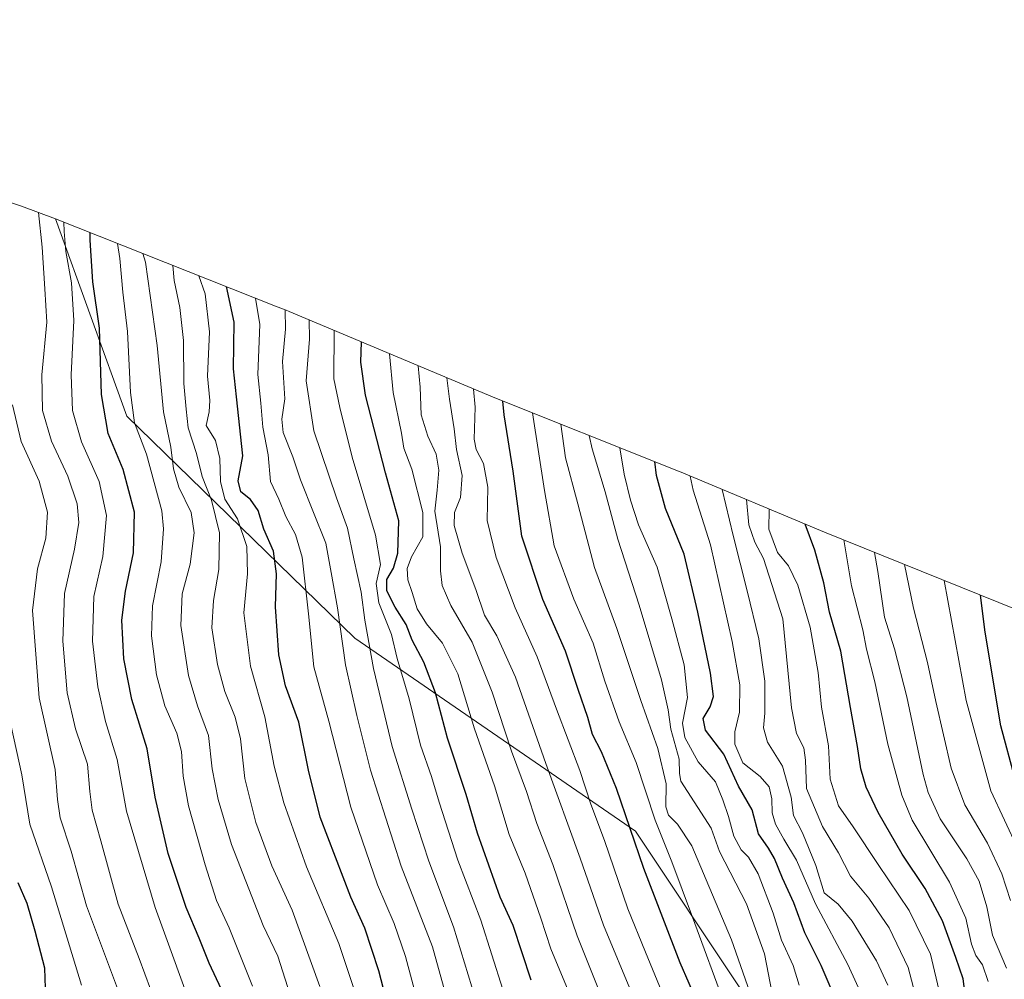
# Model space of a CAD drawing. Units: metres. Extents: x 630671 to 634105, y 4764381 to 4766373.
# Drawn here: x 631088 to 631356, y 4766044 to 4766304 of the extents above; entities that cross this region are included whole.
import ezdxf

# ---------------------------------------------------------------- set-up
doc = ezdxf.new("R2010")
doc.units = ezdxf.units.M
doc.header["$MEASUREMENT"] = 0
for name, color, linetype, lineweight in [('Curva de nivel maestra', 36, 'Continuous', 30), ('Curva de nivel normal', 36, 'Continuous', 0), ('Pastizal CxS', 92, 'Continuous', 0), ('Roquedo CxS', 135, 'Continuous', 0)]:
    doc.layers.add(name, color=color, linetype=linetype, lineweight=lineweight)

# ---------------------------------------------------------------- blocks, each defined once
blk = doc.blocks.new('*U152')
at = {"layer": 'Pastizal CxS', "color": 92, "linetype": 'Continuous', "lineweight": 0}
blk.add_polyline3d([(631071.6359, 4766259.4557, 702.6869), (631088.7959, 4766253.6157, 713.0078), (631098.0745, 4766250.1997, 720.2128), (631117.4273, 4766196.6075, 729.9671), (631179.3399, 4766136.2823, 763.8478), (631255.5401, 4766083.8947, 801.5033), (631284.1151, 4766041.0321, 809.3726), (631256.2955, 4766004.4951, 787.5412), (631232.2683, 4765979.5931, 767.8858), (631231.5331, 4765978.5591, 767.2031), (631215.0659, 4765955.4271, 751.1786), (631205.3233, 4765928.5811, 737.5282), (631217.1259, 4765905.2557, 739.0087), (631244.6369, 4765892.9849, 755.0859), (631254.9989, 4765880.4395, 759.8997), (631247.6773, 4765861.2587, 749.8279), (631248.6221, 4765841.5735, 745.0551), (631260.9699, 4765823.9761, 750.8123), (631255.6633, 4765797.8369, 742.7877)], dxfattribs=at)
blk = doc.blocks.new('*U167')
at = {"layer": 'Curva de nivel normal', "color": 36, "linetype": 'Continuous', "lineweight": 0}
blk.add_polyline3d([(631359.52, 4766078.85, 870), (631352.1, 4766094.79, 870), (631345.38, 4766119.37, 870), (631339.38, 4766151.95, 870)], dxfattribs=at)
blk = doc.blocks.new('*U170')
at = {"layer": 'Curva de nivel normal', "color": 36, "linetype": 'Continuous', "lineweight": 0}
blk.add_polyline3d([(631280.23, 4766035.71, 805), (631271.05, 4766060.46, 805), (631265.41, 4766075.56, 805), (631260.95, 4766086.84, 805), (631255.72, 4766102.48, 805), (631251.17, 4766113.6, 805), (631247.26, 4766124.58, 805), (631244.09, 4766134.94, 805), (631238.83, 4766146.89, 805), (631233.44, 4766161.37, 805), (631230.88, 4766176.4, 805), (631227.63, 4766197.48, 805)], dxfattribs=at)
blk = doc.blocks.new('*U172')
at = {"layer": 'Curva de nivel normal', "color": 36, "linetype": 'Continuous', "lineweight": 0}
blk.add_polyline3d([(631292.73, 4766039.8, 815), (631290.62, 4766050.49, 815), (631285.7, 4766064.16, 815), (631278.37, 4766078.34, 815), (631276.15, 4766084.7, 815), (631267.85, 4766097.47, 815), (631267.53, 4766099.52, 815), (631267.45, 4766103.44, 815), (631265.21, 4766111.54, 815), (631264.46, 4766116.79, 815), (631262.64, 4766124.96, 815), (631256.61, 4766145.26, 815), (631250.75, 4766163.17, 815), (631247.32, 4766176.02, 815), (631243.81, 4766187.69, 815), (631243.03, 4766191.34, 815)], dxfattribs=at)
blk = doc.blocks.new('*U176')
at = {"layer": 'Curva de nivel normal', "color": 36, "linetype": 'Continuous', "lineweight": 0}
blk.add_polyline3d([(631317.98, 4766037.27, 830), (631313.21, 4766047.66, 830), (631304.5, 4766064.12, 830), (631299.33, 4766075.98, 830), (631295.85, 4766081.65, 830), (631293.56, 4766085.78, 830), (631292.67, 4766088.8, 830), (631292.61, 4766092.6, 830), (631291.88, 4766095.93, 830), (631289.44, 4766098.7, 830), (631284.73, 4766102.43, 830), (631282.55, 4766107.46, 830), (631282.52, 4766110.85, 830), (631283.78, 4766116.19, 830), (631283.9, 4766123.63, 830), (631281.85, 4766135.38, 830), (631275.98, 4766161.68, 830), (631271.2, 4766176.5, 830), (631270.45, 4766180.32, 830)], dxfattribs=at)
blk = doc.blocks.new('*U178')
at = {"layer": 'Curva de nivel normal', "color": 36, "linetype": 'Continuous', "lineweight": 0}
blk.add_polyline3d([(631351.36, 4766042.98, 855), (631349.83, 4766047.54, 855), (631347.98, 4766050.09, 855), (631346.8, 4766053.13, 855), (631345.29, 4766060.18, 855), (631340.84, 4766070, 855), (631330.71, 4766086.86, 855), (631327.92, 4766093.66, 855), (631324.07, 4766107.47, 855), (631320.62, 4766124.42, 855), (631318.31, 4766133.28, 855), (631317.35, 4766138.52, 855), (631314.22, 4766150.53, 855), (631312.14, 4766162.97, 855)], dxfattribs=at)
blk = doc.blocks.new('*U180')
at = {"layer": 'Curva de nivel normal', "color": 36, "linetype": 'Continuous', "lineweight": 0}
blk.add_polyline3d([(631328.62, 4766156.31, 865), (631331.05, 4766144.45, 865), (631334.91, 4766129.64, 865), (631337.1, 4766119.09, 865), (631341.28, 4766100.93, 865), (631344.99, 4766091.04, 865), (631351.14, 4766080.6, 865), (631355.09, 4766072.29, 865), (631357.39, 4766064.98, 865)], dxfattribs=at)
blk = doc.blocks.new('*U183')
at = {"layer": 'Curva de nivel normal', "color": 36, "linetype": 'Continuous', "lineweight": 0}
blk.add_polyline3d([(631219.52, 4766040.8, 770), (631213.58, 4766059.72, 770), (631207.32, 4766075.98, 770), (631202.23, 4766091.7, 770), (631200.13, 4766098.67, 770), (631197.19, 4766107.19, 770), (631194.06, 4766119.81, 770), (631190.86, 4766130.81, 770), (631189.31, 4766137.29, 770), (631185.86, 4766145.85, 770), (631185.12, 4766151.12, 770), (631186.34, 4766156.29, 770), (631185, 4766164.24, 770), (631178.61, 4766185.48, 770), (631175.28, 4766198.96, 770), (631173.62, 4766206.78, 770), (631173.77, 4766219.86, 770)], dxfattribs=at)
blk = doc.blocks.new('*U193')
at = {"layer": 'Curva de nivel normal', "color": 36, "linetype": 'Continuous', "lineweight": 0}
blk.add_polyline3d([(631288.52, 4766034.69, 810), (631281.68, 4766054.35, 810), (631274.78, 4766070.6, 810), (631270.85, 4766079.85, 810), (631266.95, 4766085.78, 810), (631264.53, 4766088.18, 810), (631263.84, 4766090.44, 810), (631263.9, 4766096.71, 810), (631261.64, 4766106.34, 810), (631256.99, 4766119.33, 810), (631250.54, 4766138.94, 810), (631244.48, 4766155.48, 810), (631239.91, 4766172.83, 810), (631236.54, 4766185.27, 810), (631235.31, 4766194.41, 810)], dxfattribs=at)
blk = doc.blocks.new('*U196')
at = {"layer": 'Curva de nivel normal', "color": 36, "linetype": 'Continuous', "lineweight": 0}
blk.add_polyline3d([(631254.93, 4766038.91, 790), (631246.87, 4766058.35, 790), (631240.58, 4766076.55, 790), (631231.21, 4766102.28, 790), (631223.02, 4766125.68, 790), (631217.94, 4766136.94, 790), (631214.54, 4766142.54, 790), (631212.22, 4766149.52, 790), (631208.53, 4766159.36, 790), (631206.28, 4766166.9, 790), (631206.44, 4766170.42, 790), (631208, 4766174.47, 790), (631208.45, 4766180.47, 790), (631206.97, 4766187.55, 790), (631206.35, 4766193.13, 790), (631205.03, 4766201.23, 790), (631204.37, 4766207.02, 790)], dxfattribs=at)
blk = doc.blocks.new('*U198')
at = {"layer": 'Curva de nivel normal', "color": 36, "linetype": 'Continuous', "lineweight": 0}
blk.add_polyline3d([(631320.49, 4766159.6, 860), (631321.38, 4766154.36, 860), (631323.23, 4766142.01, 860), (631325.92, 4766133.4, 860), (631329.26, 4766120.31, 860), (631333.71, 4766099.27, 860), (631335.06, 4766094.37, 860), (631338.36, 4766087.25, 860), (631345.57, 4766076.36, 860), (631348.92, 4766070.23, 860), (631351.03, 4766063.34, 860), (631352.58, 4766055.56, 860), (631356.33, 4766046.63, 860)], dxfattribs=at)
blk = doc.blocks.new('*U204')
at = {"layer": 'Curva de nivel normal', "color": 36, "linetype": 'Continuous', "lineweight": 0}
blk.add_polyline3d([(631300.05, 4766042, 820), (631298.41, 4766047.39, 820), (631295.2, 4766054.26, 820), (631292.92, 4766061.54, 820), (631288.89, 4766072.28, 820), (631286.22, 4766076.78, 820), (631284.26, 4766078.75, 820), (631282.24, 4766082.5, 820), (631280.84, 4766087.81, 820), (631279.33, 4766092.33, 820), (631277.34, 4766097.23, 820), (631272.55, 4766102.73, 820), (631268.94, 4766109.3, 820), (631268.38, 4766113.19, 820), (631269.68, 4766120.19, 820), (631268.77, 4766129.02, 820), (631265.43, 4766141.57, 820), (631261.46, 4766155.57, 820), (631256.36, 4766167.12, 820), (631254.24, 4766173.81, 820), (631252.52, 4766180.81, 820), (631251.29, 4766188.04, 820)], dxfattribs=at)
blk = doc.blocks.new('*U211')
at = {"layer": 'Curva de nivel normal', "color": 36, "linetype": 'Continuous', "lineweight": 0}
blk.add_polyline3d([(631212.11, 4766038.35, 765), (631206.15, 4766057.84, 765), (631199.46, 4766075.71, 765), (631194.86, 4766089.86, 765), (631189.48, 4766106.85, 765), (631184.44, 4766128.02, 765), (631182.02, 4766141.14, 765), (631181.09, 4766148.81, 765), (631179.07, 4766157.81, 765), (631177.35, 4766166.15, 765), (631174.35, 4766174.41, 765), (631168.18, 4766192.58, 765), (631166.16, 4766206.24, 765), (631166.99, 4766217.53, 765), (631166.94, 4766222.73, 765)], dxfattribs=at)
blk = doc.blocks.new('*U223')
at = {"layer": 'Curva de nivel normal', "color": 36, "linetype": 'Continuous', "lineweight": 0}
blk.add_polyline3d([(631332.39, 4766036.46, 840), (631329.6, 4766046.83, 840), (631324.44, 4766057.6, 840), (631318.98, 4766065.7, 840), (631313.93, 4766071.62, 840), (631310.67, 4766078, 840), (631306.37, 4766085.14, 840), (631301.98, 4766095.47, 840), (631301.78, 4766103.14, 840), (631301.26, 4766106.47, 840), (631299.33, 4766110.38, 840), (631297.96, 4766117.32, 840), (631295.58, 4766141.57, 840), (631290.32, 4766157.96, 840), (631288.02, 4766162.35, 840), (631286.37, 4766167.11, 840), (631285.74, 4766173.93, 840)], dxfattribs=at)
blk = doc.blocks.new('*U225')
at = {"layer": 'Curva de nivel normal', "color": 36, "linetype": 'Continuous', "lineweight": 0}
blk.add_polyline3d([(631324.12, 4766042.02, 835), (631321.04, 4766048.63, 835), (631314.46, 4766059.44, 835), (631310.6, 4766064, 835), (631306.8, 4766067.11, 835), (631304.58, 4766074.54, 835), (631300.94, 4766083.42, 835), (631298.49, 4766088.14, 835), (631297.84, 4766093.12, 835), (631295.53, 4766101.51, 835), (631291.38, 4766108.03, 835), (631290.33, 4766111.97, 835), (631290.73, 4766115.91, 835), (631290.72, 4766124.58, 835), (631289.05, 4766136.14, 835), (631285.87, 4766149.13, 835), (631282.08, 4766164.14, 835), (631279.07, 4766176.72, 835)], dxfattribs=at)
blk = doc.blocks.new('*U228')
at = {"layer": 'Curva de nivel normal', "color": 36, "linetype": 'Continuous', "lineweight": 0}
blk.add_polyline3d([(631263.4, 4766038.71, 795), (631258.31, 4766051.02, 795), (631253.51, 4766062.79, 795), (631247.19, 4766081.3, 795), (631243.42, 4766091.15, 795), (631240.41, 4766100.31, 795), (631234.13, 4766117, 795), (631228.88, 4766131.23, 795), (631222.85, 4766144.5, 795), (631217.69, 4766158.17, 795), (631215.32, 4766168.26, 795), (631215.44, 4766177.27, 795), (631214.31, 4766183.72, 795), (631212.29, 4766187.56, 795), (631211.77, 4766190.36, 795), (631212.01, 4766199.04, 795), (631211.61, 4766203.98, 795)], dxfattribs=at)
blk = doc.blocks.new('*U231')
at = {"layer": 'Curva de nivel normal', "color": 36, "linetype": 'Continuous', "lineweight": 0}
blk.add_polyline3d([(631338.32, 4766039.31, 845), (631335.68, 4766050.46, 845), (631329.86, 4766062.29, 845), (631321.5, 4766074.77, 845), (631314.72, 4766085.02, 845), (631310.75, 4766090.76, 845), (631308.41, 4766097.99, 845), (631307.96, 4766107.05, 845), (631306.07, 4766117.55, 845), (631305.16, 4766127, 845), (631303.02, 4766139.25, 845), (631299.68, 4766150.67, 845), (631297.12, 4766155.91, 845), (631294.18, 4766159.54, 845), (631291.77, 4766165.91, 845), (631291.92, 4766171.35, 845)], dxfattribs=at)
blk = doc.blocks.new('*U239')
at = {"layer": 'Curva de nivel maestra', "color": 36, "linetype": 'Continuous', "lineweight": 30}
blk.add_polyline3d([(631345.58, 4766036, 850), (631344.55, 4766043.76, 850), (631342.56, 4766049.54, 850), (631338.99, 4766059.46, 850), (631334.28, 4766068.24, 850), (631327.97, 4766077.58, 850), (631321.45, 4766088.9, 850), (631318.24, 4766095.81, 850), (631316.78, 4766100.78, 850), (631315.86, 4766106.89, 850), (631313.93, 4766117.47, 850), (631311.34, 4766132.74, 850), (631308.26, 4766143.35, 850), (631306.69, 4766151.34, 850), (631304.32, 4766160.23, 850), (631301.64, 4766167.29, 850)], dxfattribs=at)
blk = doc.blocks.new('*U245')
at = {"layer": 'Curva de nivel maestra', "color": 36, "linetype": 'Continuous', "lineweight": 30}
blk.add_polyline3d([(631272.61, 4766036.9, 800), (631267.68, 4766048.06, 800), (631257.85, 4766073.68, 800), (631250.44, 4766095.43, 800), (631246.32, 4766105.42, 800), (631243.89, 4766110.14, 800), (631242.66, 4766114.77, 800), (631240.04, 4766122.34, 800), (631236.6, 4766132.8, 800), (631230.38, 4766146.84, 800), (631224.71, 4766163.96, 800), (631222.33, 4766181.63, 800), (631219.87, 4766196.97, 800), (631219.58, 4766200.69, 800)], dxfattribs=at)
blk = doc.blocks.new('*U251')
at = {"layer": 'Curva de nivel maestra', "color": 36, "linetype": 'Continuous', "lineweight": 30}
blk.add_polyline3d([(631358.73, 4766097.94, 875), (631354.84, 4766112.49, 875), (631350.5, 4766137.88, 875), (631349.24, 4766147.96, 875)], dxfattribs=at)
blk = doc.blocks.new('*U252')
at = {"layer": 'Curva de nivel maestra', "color": 36, "linetype": 'Continuous', "lineweight": 30}
blk.add_polyline3d([(631310.8, 4766036.12, 825), (631306.01, 4766047.38, 825), (631301.58, 4766056.24, 825), (631298.61, 4766064.42, 825), (631295.46, 4766071.1, 825), (631293.33, 4766076.44, 825), (631291.7, 4766079.22, 825), (631288.96, 4766083.09, 825), (631287.29, 4766089.62, 825), (631283.58, 4766096.1, 825), (631279.58, 4766104.79, 825), (631274.62, 4766111.34, 825), (631273.96, 4766114.44, 825), (631275.83, 4766117.66, 825), (631276.72, 4766120.44, 825), (631275.98, 4766126.81, 825), (631272.5, 4766143.36, 825), (631268.83, 4766159.14, 825), (631263.71, 4766171.5, 825), (631261.26, 4766180.46, 825), (631260.79, 4766184.26, 825)], dxfattribs=at)

msp = doc.modelspace()

# ---------------------------------------------------------------- linework, layer by layer
at = {"layer": 'Curva de nivel maestra', "color": 36, "linetype": 'Continuous', "lineweight": 30}
for points in [[(631143.09, 4766040.86, 725), (631139.76, 4766047.97, 725), (631137.05, 4766054.8, 725), (631133.56, 4766063.13, 725), (631128.63, 4766077.8, 725), (631125.08, 4766093.07, 725), (631122.91, 4766106.22, 725), (631118.79, 4766119.6, 725), (631116.63, 4766130.72, 725), (631116.07, 4766141.19, 725), (631117.02, 4766149.06, 725), (631119.25, 4766159.49, 725), (631119.49, 4766170.48, 725), (631116.42, 4766182.15, 725), (631112.33, 4766191.89, 725), (631110.52, 4766202.48, 725), (631110.01, 4766220.48, 725), (631108.14, 4766233.12, 725), (631107.44, 4766244.4, 725), (631107.47, 4766246.47, 725)], [(631190.78, 4766027.08, 750), (631185.89, 4766045.95, 750), (631182.03, 4766057.46, 750), (631178.26, 4766065.9, 750), (631169.95, 4766087.62, 750), (631166.8, 4766100.4, 750), (631164.1, 4766113.5, 750), (631160.48, 4766123.33, 750), (631158.67, 4766131.77, 750), (631157.83, 4766144.81, 750), (631158.11, 4766153.75, 750), (631157.26, 4766159.89, 750), (631154.59, 4766165.92, 750), (631153.13, 4766170.96, 750), (631151.01, 4766173.99, 750), (631148.38, 4766176.05, 750), (631147.68, 4766179.04, 750), (631148.96, 4766185.85, 750), (631147.16, 4766201.82, 750), (631146.38, 4766209.48, 750), (631146.59, 4766222.15, 750), (631144.49, 4766231.8, 750)], [(631227.28, 4766043.38, 775), (631222.32, 4766058.26, 775), (631218.83, 4766065.96, 775), (631212.64, 4766083.27, 775), (631209.56, 4766093.8, 775), (631204.48, 4766109.14, 775), (631201.26, 4766121.47, 775), (631198.11, 4766129.81, 775), (631194.93, 4766135.75, 775), (631193.3, 4766140.02, 775), (631190.32, 4766144.68, 775), (631188, 4766149.18, 775), (631188.05, 4766152.26, 775), (631189.86, 4766155.33, 775), (631191.02, 4766159.35, 775), (631191.27, 4766168.14, 775), (631187.67, 4766181.18, 775), (631182.24, 4766202.27, 775), (631180.95, 4766211.25, 775), (631181.13, 4766216.77, 775)], [(631095.43, 4766038.45, 700), (631095.14, 4766046.68, 700), (631092.49, 4766056.73, 700), (631090.38, 4766064.25, 700), (631087.86, 4766069.78, 700)]]:
    msp.add_polyline3d(points, dxfattribs=at)
at = {"layer": 'Curva de nivel normal', "color": 36, "linetype": 'Continuous', "lineweight": 0}
for points in [[(631128.47, 4766028.46, 715), (631120.8, 4766049.3, 715), (631115.04, 4766064.05, 715), (631110.35, 4766081.2, 715), (631108.03, 4766089.53, 715), (631107.33, 4766094.64, 715), (631106.7, 4766102.04, 715), (631103.49, 4766111.7, 715), (631101.23, 4766121.47, 715), (631100.06, 4766135.47, 715), (631100.45, 4766148.4, 715), (631103.16, 4766160.49, 715), (631104.36, 4766167.73, 715), (631103.92, 4766172.77, 715), (631101.37, 4766180.31, 715), (631096.93, 4766189.78, 715), (631094.5, 4766198.18, 715), (631094.34, 4766207.82, 715), (631095.69, 4766222.15, 715), (631095.17, 4766231.24, 715), (631094.4, 4766242.49, 715), (631093.42, 4766251.91, 715)], [(631136.82, 4766030.97, 720), (631125.14, 4766063.08, 720), (631117.32, 4766089.32, 720), (631114.82, 4766103.33, 720), (631111.59, 4766113.69, 720), (631109.54, 4766123.07, 720), (631108.05, 4766135.48, 720), (631108.43, 4766147.58, 720), (631110.92, 4766158.47, 720), (631111.89, 4766169.62, 720), (631109.86, 4766178.88, 720), (631105.08, 4766189.62, 720), (631102.7, 4766198.18, 720), (631102.3, 4766207.82, 720), (631103, 4766222.57, 720), (631102.4, 4766232.83, 720), (631100.87, 4766241.32, 720), (631100.44, 4766246.73, 720), (631100.29, 4766249.32, 720)], [(631151.58, 4766041.74, 730), (631145.2, 4766057.56, 730), (631141.75, 4766065.04, 730), (631138.68, 4766074.67, 730), (631134.21, 4766090.72, 730), (631132.75, 4766098.77, 730), (631132.24, 4766105.46, 730), (631131, 4766110.44, 730), (631127.7, 4766117.92, 730), (631125.45, 4766126.31, 730), (631124.09, 4766136.96, 730), (631124.36, 4766145.07, 730), (631126.7, 4766157.03, 730), (631127.38, 4766165.97, 730), (631126.93, 4766170.89, 730), (631122.76, 4766186.28, 730), (631119.5, 4766194.8, 730), (631118.37, 4766203.04, 730), (631117.6, 4766219.61, 730), (631116.31, 4766230.32, 730), (631115.51, 4766239.47, 730), (631114.91, 4766243.53, 730)], [(631162.44, 4766037.43, 735), (631158.4, 4766049.91, 735), (631154.47, 4766058.2, 735), (631145.82, 4766080.24, 735), (631142.18, 4766092.49, 735), (631140.63, 4766100.81, 735), (631139.6, 4766109.83, 735), (631136.6, 4766117.92, 735), (631134.14, 4766126.14, 735), (631132.07, 4766139.73, 735), (631132.47, 4766148.34, 735), (631134.59, 4766156.43, 735), (631135.68, 4766164.89, 735), (631134.86, 4766170.4, 735), (631131.51, 4766177.35, 735), (631130.07, 4766182.28, 735), (631129.36, 4766188.19, 735), (631127.39, 4766197.74, 735), (631125.64, 4766215.78, 735), (631122.45, 4766238.47, 735), (631121.78, 4766240.8, 735)], [(631169.88, 4766041.68, 740), (631162.28, 4766062.43, 740), (631156.84, 4766074.48, 740), (631152.43, 4766086.18, 740), (631149.43, 4766098.18, 740), (631148.26, 4766108.93, 740), (631146.85, 4766114.84, 740), (631144, 4766121.8, 740), (631142.04, 4766129.13, 740), (631140.52, 4766139.14, 740), (631140.93, 4766146.56, 740), (631142.42, 4766154.99, 740), (631142.58, 4766164.92, 740), (631140.39, 4766173.81, 740), (631137.92, 4766180.18, 740), (631136.32, 4766186.47, 740), (631134.06, 4766193.47, 740), (631133.51, 4766198.48, 740), (631132.89, 4766205.48, 740), (631132.81, 4766217.14, 740), (631131.84, 4766226.09, 740), (631130.23, 4766233.47, 740), (631129.92, 4766237.57, 740)], [(631179.15, 4766040.8, 745), (631175.01, 4766053.34, 745), (631166.25, 4766074.18, 745), (631160.08, 4766091.52, 745), (631157.44, 4766101.55, 745), (631154.89, 4766114.93, 745), (631151, 4766128.67, 745), (631149.24, 4766143.21, 745), (631150.22, 4766153.75, 745), (631150.04, 4766161.21, 745), (631147.46, 4766168.74, 745), (631144.02, 4766174.02, 745), (631142.82, 4766178.88, 745), (631142.66, 4766185.14, 745), (631141.46, 4766190.01, 745), (631138.96, 4766194.11, 745), (631139.76, 4766197.81, 745), (631139.97, 4766200.82, 745), (631139.32, 4766207.48, 745), (631139.85, 4766219.48, 745), (631138.72, 4766229.82, 745), (631137.01, 4766234.76, 745)], [(631197.58, 4766033.25, 755), (631193.08, 4766049.84, 755), (631190.06, 4766058.76, 755), (631185.46, 4766069.26, 755), (631178.22, 4766090.34, 755), (631172.3, 4766113.73, 755), (631168.22, 4766128.47, 755), (631166.8, 4766142.93, 755), (631165.03, 4766158.29, 755), (631163.27, 4766164.47, 755), (631160.56, 4766169.33, 755), (631158.72, 4766174.02, 755), (631156.42, 4766178.81, 755), (631155.83, 4766186.1, 755), (631154.34, 4766193.64, 755), (631153.82, 4766200.16, 755), (631152.96, 4766207.95, 755), (631153.58, 4766221.52, 755), (631152.35, 4766228.68, 755)], [(631206.62, 4766030.21, 760), (631200.48, 4766052.47, 760), (631191.9, 4766074.33, 760), (631183.58, 4766100.43, 760), (631179.9, 4766115.29, 760), (631176.82, 4766129.06, 760), (631174.68, 4766144.53, 760), (631172.94, 4766154.14, 760), (631171.5, 4766162.14, 760), (631168.1, 4766170.47, 760), (631164.61, 4766179.28, 760), (631162.54, 4766185.54, 760), (631159.84, 4766192.18, 760), (631159.54, 4766195.75, 760), (631160.33, 4766201.34, 760), (631159.7, 4766211.48, 760), (631160.47, 4766220.2, 760), (631160.43, 4766225.45, 760)], [(631237.72, 4766039.52, 780), (631232.6, 4766051.93, 780), (631229.9, 4766060.22, 780), (631225.58, 4766072.42, 780), (631221.23, 4766082.97, 780), (631217.3, 4766096.15, 780), (631211.88, 4766111.68, 780), (631207.32, 4766126.56, 780), (631203.12, 4766134.93, 780), (631198.83, 4766140.17, 780), (631196.28, 4766144.28, 780), (631194.93, 4766148.71, 780), (631193.7, 4766152.16, 780), (631193.53, 4766155.24, 780), (631194.74, 4766158.37, 780), (631197.78, 4766163.79, 780), (631197.85, 4766170.4, 780), (631194.78, 4766182.2, 780), (631192.66, 4766187.87, 780), (631191.98, 4766191.96, 780), (631189.72, 4766203.07, 780), (631188.79, 4766213.56, 780)], [(631246.96, 4766037.34, 785), (631239.77, 4766055.41, 785), (631233.14, 4766074.76, 785), (631228.8, 4766085.94, 785), (631225.99, 4766094.61, 785), (631221.9, 4766105.57, 785), (631216.61, 4766121.61, 785), (631211.22, 4766135.16, 785), (631205.4, 4766145.16, 785), (631203.04, 4766150.6, 785), (631202.62, 4766154.59, 785), (631202.6, 4766161.14, 785), (631201.1, 4766170.81, 785), (631201.74, 4766176.5, 785), (631202.14, 4766181.9, 785), (631201.42, 4766186.31, 785), (631199.13, 4766191.18, 785), (631197.32, 4766196.99, 785), (631197.12, 4766204.51, 785), (631196.57, 4766210.29, 785)], [(631119.54, 4766028.79, 710), (631106.45, 4766063.54, 710), (631102.27, 4766078.43, 710), (631099.32, 4766087.46, 710), (631098.61, 4766092.47, 710), (631097.97, 4766100.59, 710), (631093.61, 4766120.12, 710), (631091.81, 4766143.82, 710), (631093.11, 4766155.12, 710), (631095.43, 4766163.44, 710), (631095.86, 4766170.54, 710), (631093.6, 4766178.94, 710), (631088.72, 4766189.73, 710), (631086.32, 4766199.7, 710)], [(631105.08, 4766042.02, 705), (631097, 4766068.74, 705), (631091.1, 4766085.73, 705), (631088.9, 4766099.18, 705), (631085.22, 4766116.07, 705)]]:
    msp.add_polyline3d(points, dxfattribs=at)
at = {"layer": 'Pastizal CxS', "color": 92, "linetype": 'Continuous', "lineweight": 0}
for points in [[(630913.08, 4766304.32, 617.1), (630953.54, 4766292.5, 636.77), (630962.71, 4766290.06, 641.41), (630968.25, 4766288.59, 644.29), (630968.43, 4766288.54, 644.38), (630982.93, 4766284.68, 652.25), (630983.24, 4766284.6, 652.42), (630985.86, 4766283.88, 653.88), (631040.79, 4766268.35, 684.71), (631060.67, 4766262.84, 695.88), (631071.49, 4766259.51, 702.59), (631071.64, 4766259.46, 702.69), (631088.8, 4766253.62, 713.01), (631098.07, 4766250.2, 720.21)], [(631098.07, 4766250.2, 720.21), (631117.43, 4766196.61, 729.97), (631179.34, 4766136.28, 763.85), (631255.54, 4766083.89, 801.5), (631284.12, 4766041.03, 809.37), (631256.3, 4766004.5, 787.54), (631232.27, 4765979.59, 767.89), (631231.53, 4765978.56, 767.2), (631215.07, 4765955.43, 751.18), (631205.32, 4765928.58, 737.53), (631217.13, 4765905.26, 739.01), (631244.64, 4765892.98, 755.09), (631255, 4765880.44, 759.9), (631247.68, 4765861.26, 749.83), (631248.62, 4765841.57, 745.06), (631260.97, 4765823.98, 750.81), (631255.66, 4765797.84, 742.79)]]:
    msp.add_polyline3d(points, dxfattribs=at)
at = {"layer": 'Roquedo CxS', "color": 135, "linetype": 'Continuous', "lineweight": 0}
for points in [[(631284.12, 4766041.03, 809.37), (631255.54, 4766083.89, 801.5), (631179.34, 4766136.28, 763.85), (631117.43, 4766196.61, 729.97), (631098.07, 4766250.2, 720.21), (631157.82, 4766226.51, 759.77), (631160.65, 4766225.37, 761.8), (631161.5, 4766225.01, 762.4), (631217.33, 4766201.58, 800.3), (631264.52, 4766182.77, 828.24), (631266.99, 4766181.77, 829.54), (631267.54, 4766181.54, 829.83), (631306.91, 4766165.09, 853.33), (631364.99, 4766141.59, 882.42)], [(631098.07, 4766250.2, 720.21), (631157.82, 4766226.51, 759.77), (631160.65, 4766225.37, 761.8), (631161.5, 4766225.01, 762.4), (631217.33, 4766201.58, 800.3), (631264.52, 4766182.77, 828.24), (631266.99, 4766181.77, 829.54), (631267.54, 4766181.54, 829.83), (631306.91, 4766165.09, 853.33), (631364.99, 4766141.59, 882.42)], [(631098.07, 4766250.2, 720.21), (631117.43, 4766196.61, 729.97), (631179.34, 4766136.28, 763.85), (631255.54, 4766083.89, 801.5), (631284.12, 4766041.03, 809.37), (631256.3, 4766004.5, 787.54), (631232.27, 4765979.59, 767.89), (631231.53, 4765978.56, 767.2), (631215.07, 4765955.43, 751.18), (631205.32, 4765928.58, 737.53), (631217.13, 4765905.26, 739.01), (631244.64, 4765892.98, 755.09), (631255, 4765880.44, 759.9), (631247.68, 4765861.26, 749.83), (631248.62, 4765841.57, 745.06), (631260.97, 4765823.98, 750.81), (631255.66, 4765797.84, 742.79)]]:
    msp.add_polyline3d(points, dxfattribs=at)

# ---------------------------------------------------------------- block references
at = {"layer": 'Curva de nivel maestra', "color": 36, "linetype": 'Continuous', "lineweight": 30}
for name in ['*U245', '*U252', '*U239', '*U251']:
    msp.add_blockref(name, (0, 0), dxfattribs=at)
at = {"layer": 'Curva de nivel normal', "color": 36, "linetype": 'Continuous', "lineweight": 0}
for name in ['*U211', '*U183', '*U196', '*U228', '*U170', '*U193', '*U172', '*U204', '*U176', '*U225', '*U223', '*U231', '*U178', '*U198', '*U180', '*U167']:
    msp.add_blockref(name, (0, 0), dxfattribs=at)
at = {"layer": 'Pastizal CxS', "color": 92, "linetype": 'Continuous', "lineweight": 0}
msp.add_blockref('*U152', (0, 0), dxfattribs=at)

doc.saveas('drawing.dxf')
